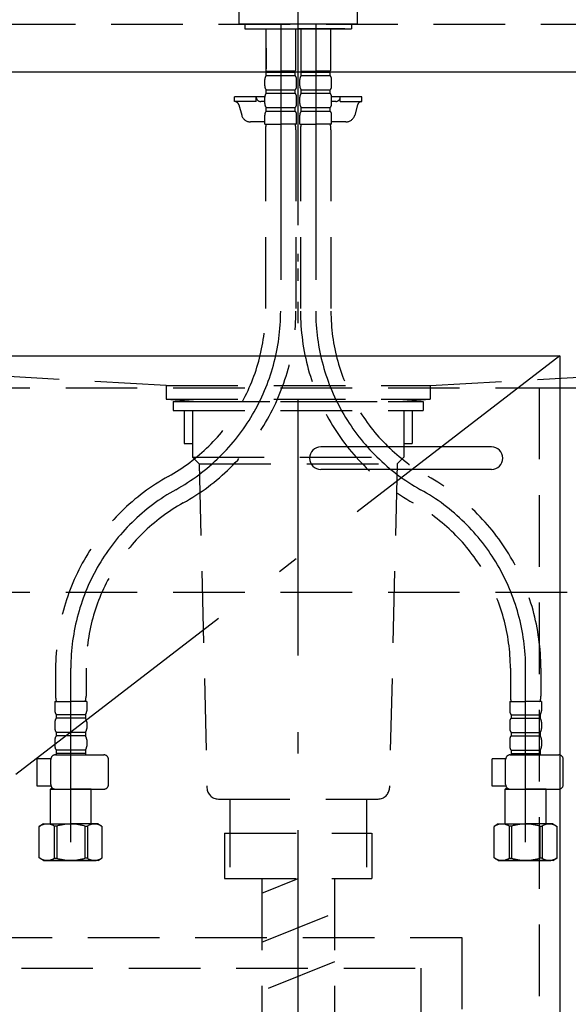
# Model space of a CAD drawing. Units: millimetres. Extents: x 210 to 6060, y -676 to 4222.
# Drawn here: x 2657 to 2898, y 1192 to 1626 of the extents above; entities that cross this region are included whole.
import ezdxf

# ---------------------------------------------------------------- set-up
doc = ezdxf.new("R2010")
doc.units = ezdxf.units.MM
doc.header["$LTSCALE"] = 3.75
doc.linetypes.add('DASHDOT', pattern=[50.5, 30, -9, 2.5, -9])
doc.linetypes.add('HIDDEN', pattern=[12.6, 8.4, -4.2])
for name, color, linetype, lineweight in [('1', 7, 'Continuous', 9), ('128', 7, 'Continuous', 9), ('7', 4, 'Continuous', 9), ('8', 6, 'Continuous', 9)]:
    doc.layers.add(name, color=color, linetype=linetype, lineweight=lineweight)
for name, color, linetype, lineweight, true_color in [('2', 136, 'Continuous', 9, 0x008080), ('4', 56, 'Continuous', 9, 0x808000), ('5', 96, 'Continuous', 9, 0x008000), ('6', 16, 'Continuous', 9, 0x800000)]:
    doc.layers.add(name, color=color, linetype=linetype, lineweight=lineweight, true_color=true_color)

# ---------------------------------------------------------------- blocks, each defined once
blk = doc.blocks.new('G7')
at = {"layer": '5', "color": 96, "linetype": 'HIDDEN', "lineweight": 30, "true_color": 0x008000}
for p, q in [((2591.99, 1221.5), (2850.99, 1221.5)), ((2591.99, 1007.5), (2591.99, 1221.5)), ((2850.99, 1221.5), (2850.99, 1007.5)), ((2609.99, 1007.5), (2609.99, 1208)), ((2609.99, 1208), (2832.99, 1208)), ((2832.99, 1208), (2832.99, 1007.5)), ((2850.99, 1007.5), (2591.99, 1007.5))]:
    blk.add_line(p, q, dxfattribs=at)

msp = doc.modelspace()

# ---------------------------------------------------------------- linework, layer by layer
at = {"layer": '1', "color": 7, "linetype": 'Continuous', "lineweight": 30}
for p, q in [((2536.99, 1477.5), (2893.99, 1477.5)), ((2893.99, 1477.5), (2893.99, 927.5))]:
    msp.add_line(p, q, dxfattribs=at)
at = {"layer": '1', "color": 7, "linetype": 'DASHDOT', "lineweight": 30}
msp.add_line((2893.99, 1477.5), (2536.99, 1202.5), dxfattribs=at)
at = {"layer": '1', "color": 7, "linetype": 'HIDDEN', "lineweight": 30}
msp.add_line((2884.99, 1463.5), (2884.99, 942.5), dxfattribs=at)
at = {"layer": '128', "color": 7, "linetype": 'DASHDOT', "lineweight": 30}
for p, q in [((2778.99, 777.5), (2778.99, 1803.348)), ((2771.29, 1623.5), (2771.29, 1497.239)), ((2786.69, 1623.5), (2786.69, 1497.239)), ((2678.99, 1263.5), (2678.99, 1340.049)), ((2878.99, 1263.5), (2878.99, 1340.049))]:
    msp.add_line(p, q, dxfattribs=at)
at = {"layer": '128', "color": 7, "linetype": 'Continuous', "lineweight": 30}
for p, q in [((2752.99, 1623.5), (2752.99, 1633.499)), ((2804.99, 1633.499), (2804.99, 1623.5)), ((2804.99, 1623.5), (2752.99, 1623.5)), ((2755.49, 1623.5), (2755.49, 1621.5)), ((2755.49, 1621.5), (2802.49, 1621.5)), ((2758.49, 1621.5), (2761.49, 1621.5)), ((2799.49, 1621.5), (2778.99, 1621.5)), ((2802.49, 1623.5), (2802.49, 1621.5)), ((2778.99, 1519), (2778.99, 1522.5)), ((2778.99, 1510.5), (2778.99, 1516))]:
    msp.add_line(p, q, dxfattribs=at)
at = {"layer": '128', "color": 7, "linetype": 'HIDDEN', "lineweight": 30}
for p, q in [((2764.79, 1621.5), (2764.79, 1603.2)), ((2777.79, 1621.5), (2777.79, 1603.2)), ((2780.19, 1621.5), (2780.19, 1603.2)), ((2793.19, 1621.5), (2793.19, 1603.2)), ((2764.844, 1612.9), (2764.844, 1603.9)), ((2777.736, 1612.9), (2777.736, 1603.9)), ((2764.29, 1596.35), (2764.29, 1599.15)), ((2765.09, 1602.9), (2764.79, 1603.2)), ((2764.89, 1602.9), (2771.29, 1602.9)), ((2764.89, 1600.9), (2764.89, 1602.9)), ((2764.89, 1602.4), (2777.69, 1602.4)), ((2764.89, 1600.9), (2777.69, 1600.9)), ((2765.39, 1602.9), (2771.29, 1602.9)), ((2777.19, 1602.9), (2771.29, 1602.9)), ((2777.69, 1602.9), (2771.29, 1602.9)), ((2777.49, 1602.9), (2777.79, 1603.2)), ((2777.69, 1600.9), (2777.69, 1602.9)), ((2778.29, 1596.35), (2778.29, 1599.15)), ((2779.69, 1596.35), (2779.69, 1599.15)), ((2780.49, 1602.9), (2780.19, 1603.2)), ((2780.29, 1600.9), (2780.29, 1602.9)), ((2780.29, 1602.9), (2786.69, 1602.9)), ((2780.29, 1602.4), (2793.09, 1602.4)), ((2780.29, 1600.9), (2793.09, 1600.9)), ((2780.79, 1602.9), (2786.69, 1602.9)), ((2793.09, 1602.9), (2786.69, 1602.9)), ((2792.59, 1602.9), (2786.69, 1602.9)), ((2792.89, 1602.9), (2793.19, 1603.2)), ((2793.09, 1600.9), (2793.09, 1602.9)), ((2793.69, 1596.35), (2793.69, 1599.15)), ((2750.99, 1589.5), (2750.99, 1591.5)), ((2764.294, 1591.5), (2750.99, 1591.5)), ((2760.49, 1589.5), (2760.49, 1591.5)), ((2764.29, 1588.55), (2764.29, 1591.35)), ((2764.89, 1594.6), (2777.69, 1594.6)), ((2764.89, 1593.1), (2764.89, 1594.6)), ((2764.89, 1593.1), (2777.69, 1593.1)), ((2777.69, 1593.1), (2777.69, 1594.6)), ((2778.29, 1588.55), (2778.29, 1591.35)), ((2779.69, 1588.55), (2779.69, 1591.35)), ((2780.29, 1594.6), (2793.09, 1594.6)), ((2780.29, 1593.1), (2780.29, 1594.6)), ((2780.29, 1593.1), (2793.09, 1593.1)), ((2793.09, 1593.1), (2793.09, 1594.6)), ((2806.99, 1591.5), (2793.686, 1591.5)), ((2793.69, 1588.55), (2793.69, 1591.35)), ((2797.49, 1589.5), (2797.49, 1591.5)), ((2806.99, 1589.5), (2806.99, 1591.5)), ((2760.49, 1589.5), (2750.99, 1589.5)), ((2752.877, 1588.035), (2754.156, 1583.429)), ((2764.29, 1589.5), (2762.49, 1589.5)), ((2764.89, 1586.8), (2777.69, 1586.8)), ((2764.89, 1585.3), (2764.89, 1586.8)), ((2777.69, 1585.3), (2777.69, 1586.8)), ((2780.29, 1586.8), (2793.09, 1586.8)), ((2780.29, 1585.3), (2780.29, 1586.8)), ((2793.09, 1585.3), (2793.09, 1586.8)), ((2795.49, 1589.5), (2793.69, 1589.5)), ((2797.49, 1589.5), (2806.99, 1589.5)), ((2805.103, 1588.035), (2803.824, 1583.429)), ((2764.29, 1579.5), (2764.29, 1583.55)), ((2764.89, 1585.3), (2777.69, 1585.3)), ((2778.29, 1579.5), (2778.29, 1583.55)), ((2779.69, 1579.5), (2779.69, 1583.55)), ((2780.29, 1585.3), (2793.09, 1585.3)), ((2793.69, 1579.5), (2793.69, 1583.55)), ((2764.29, 1580.5), (2758.01, 1580.5)), ((2764.29, 1579.5), (2771.29, 1579.5)), ((2778.29, 1579.5), (2771.29, 1579.5)), ((2779.69, 1579.5), (2786.69, 1579.5)), ((2793.69, 1579.5), (2786.69, 1579.5)), ((2799.97, 1580.5), (2793.69, 1580.5)), ((2764.59, 1577.069), (2764.59, 1497.239)), ((2777.99, 1577.069), (2777.99, 1497.239)), ((2779.99, 1577.069), (2779.99, 1497.239)), ((2793.39, 1577.069), (2793.39, 1497.239)), ((2672.29, 1340.049), (2672.29, 1327.833)), ((2685.69, 1340.049), (2685.69, 1327.833)), ((2872.29, 1340.049), (2872.29, 1327.833)), ((2885.69, 1340.049), (2885.69, 1327.833)), ((2671.99, 1325.402), (2678.99, 1325.402)), ((2671.99, 1325.402), (2671.99, 1321.352)), ((2672.901, 1325.402), (2672.54, 1325.61)), ((2685.99, 1325.402), (2678.99, 1325.402)), ((2685.99, 1325.402), (2685.99, 1321.352)), ((2871.99, 1325.402), (2871.99, 1321.352)), ((2871.99, 1325.402), (2878.99, 1325.402)), ((2885.99, 1325.402), (2878.99, 1325.402)), ((2885.079, 1325.402), (2885.44, 1325.61)), ((2885.99, 1325.402), (2885.99, 1321.352)), ((2685.39, 1319.602), (2672.59, 1319.602)), ((2672.59, 1319.602), (2672.59, 1318.102)), ((2685.39, 1318.102), (2672.59, 1318.102)), ((2685.39, 1319.602), (2685.39, 1318.102)), ((2872.59, 1319.602), (2885.39, 1319.602)), ((2872.59, 1319.602), (2872.59, 1318.102)), ((2872.59, 1318.102), (2885.39, 1318.102)), ((2885.39, 1319.602), (2885.39, 1318.102)), ((2671.99, 1316.352), (2671.99, 1313.552)), ((2685.99, 1316.352), (2685.99, 1313.552)), ((2871.99, 1316.352), (2871.99, 1313.552)), ((2885.99, 1316.352), (2885.99, 1313.552)), ((2685.39, 1311.802), (2672.59, 1311.802)), ((2672.59, 1311.802), (2672.59, 1310.302)), ((2685.39, 1310.302), (2672.59, 1310.302)), ((2685.39, 1311.802), (2685.39, 1310.302)), ((2872.59, 1311.802), (2885.39, 1311.802)), ((2872.59, 1311.802), (2872.59, 1310.302)), ((2872.59, 1310.302), (2885.39, 1310.302)), ((2885.39, 1311.802), (2885.39, 1310.302)), ((2671.99, 1308.552), (2671.99, 1305.752)), ((2685.99, 1308.552), (2685.99, 1305.752)), ((2871.99, 1308.552), (2871.99, 1305.752)), ((2885.99, 1308.552), (2885.99, 1305.752)), ((2670.239, 1300.202), (2664.214, 1300.202)), ((2664.214, 1288.202), (2664.214, 1300.202)), ((2672.222, 1301.944), (2693.536, 1301.944)), ((2672.59, 1304.002), (2672.59, 1302.002)), ((2685.39, 1304.002), (2672.59, 1304.002)), ((2685.39, 1302.502), (2672.59, 1302.502)), ((2685.39, 1304.002), (2685.39, 1302.002)), ((2870.239, 1300.202), (2864.214, 1300.202)), ((2864.214, 1288.202), (2864.214, 1300.202)), ((2872.222, 1301.944), (2893.536, 1301.944)), ((2872.59, 1304.002), (2885.39, 1304.002)), ((2872.59, 1304.002), (2872.59, 1302.002)), ((2872.59, 1302.502), (2885.39, 1302.502)), ((2885.39, 1304.002), (2885.39, 1302.002)), ((2670.222, 1288.844), (2670.222, 1299.944)), ((2695.536, 1288.844), (2695.536, 1299.944)), ((2870.222, 1288.844), (2870.222, 1299.944)), ((2895.536, 1288.844), (2895.536, 1299.944)), ((2670.286, 1288.202), (2664.214, 1288.202)), ((2670.49, 1287.3), (2669.99, 1286.8)), ((2870.286, 1288.202), (2864.214, 1288.202)), ((2870.49, 1287.3), (2869.99, 1286.8)), ((2669.99, 1271.5), (2669.99, 1286.8)), ((2669.99, 1286.8), (2678.99, 1286.8)), ((2672.222, 1286.844), (2693.536, 1286.844)), ((2687.99, 1286.8), (2678.99, 1286.8)), ((2687.946, 1286.844), (2687.99, 1286.8)), ((2687.99, 1271.5), (2687.99, 1286.8)), ((2869.99, 1271.5), (2869.99, 1286.8)), ((2869.99, 1286.8), (2878.99, 1286.8)), ((2872.222, 1286.844), (2893.536, 1286.844)), ((2887.99, 1286.8), (2878.99, 1286.8)), ((2887.946, 1286.844), (2887.99, 1286.8)), ((2887.99, 1271.5), (2887.99, 1286.8)), ((2666.99, 1271.5), (2665.134, 1270.428)), ((2665.134, 1256.572), (2665.134, 1270.428)), ((2666.99, 1271.5), (2678.99, 1271.5)), ((2667.89, 1271.5), (2678.99, 1271.5)), ((2671.69, 1270.571), (2671.69, 1256.429)), ((2672.805, 1270.552), (2671.69, 1270.552)), ((2672.805, 1270.552), (2672.805, 1256.448)), ((2688.949, 1271.5), (2678.99, 1271.5)), ((2690.09, 1271.5), (2678.99, 1271.5)), ((2685.175, 1270.552), (2685.175, 1256.448)), ((2685.175, 1270.552), (2686.29, 1270.552)), ((2686.29, 1270.571), (2686.29, 1256.429)), ((2690.99, 1271.5), (2687.99, 1271.5)), ((2690.99, 1271.5), (2692.846, 1270.428)), ((2692.846, 1256.572), (2692.846, 1270.428)), ((2866.99, 1271.5), (2865.134, 1270.428)), ((2865.134, 1256.572), (2865.134, 1270.428)), ((2866.99, 1271.5), (2878.99, 1271.5)), ((2867.89, 1271.5), (2878.99, 1271.5)), ((2871.69, 1270.571), (2871.69, 1256.429)), ((2872.805, 1270.552), (2871.69, 1270.552)), ((2872.805, 1270.552), (2872.805, 1256.448)), ((2888.949, 1271.5), (2878.99, 1271.5)), ((2890.09, 1271.5), (2878.99, 1271.5)), ((2885.175, 1270.552), (2885.175, 1256.448)), ((2885.175, 1270.552), (2886.29, 1270.552)), ((2886.29, 1270.571), (2886.29, 1256.429)), ((2890.99, 1271.5), (2887.99, 1271.5)), ((2890.99, 1271.5), (2892.846, 1270.428)), ((2892.846, 1256.572), (2892.846, 1270.428)), ((2666.99, 1255.5), (2665.134, 1256.572)), ((2666.99, 1255.5), (2678.99, 1255.5)), ((2678.99, 1255.5), (2667.89, 1255.5)), ((2671.69, 1256.448), (2672.805, 1256.448)), ((2690.99, 1255.5), (2678.99, 1255.5)), ((2678.99, 1255.5), (2690.09, 1255.5)), ((2686.29, 1256.448), (2685.175, 1256.448)), ((2690.99, 1255.5), (2692.846, 1256.572)), ((2866.99, 1255.5), (2865.134, 1256.572)), ((2866.99, 1255.5), (2878.99, 1255.5)), ((2878.99, 1255.5), (2867.89, 1255.5)), ((2871.69, 1256.448), (2872.805, 1256.448)), ((2890.99, 1255.5), (2878.99, 1255.5)), ((2878.99, 1255.5), (2890.09, 1255.5)), ((2886.29, 1256.448), (2885.175, 1256.448)), ((2890.99, 1255.5), (2892.846, 1256.572))]:
    msp.add_line(p, q, dxfattribs=at)
for centre, radius, start, end in [((2767.142, 1599.15), 2.852, 142.15071, 180), ((2775.438, 1599.15), 2.852, 360, 37.84929), ((2782.542, 1599.15), 2.852, 142.15071, 180), ((2790.838, 1599.15), 2.852, 360, 37.84929), ((2767.142, 1596.35), 2.852, 180, 217.84929), ((2775.438, 1596.35), 2.852, 322.15071, 0), ((2782.542, 1596.35), 2.852, 180, 217.84929), ((2790.838, 1596.35), 2.852, 322.15071, 0), ((2762.49, 1591.5), 2, 180, 270), ((2767.142, 1591.35), 2.852, 142.15071, 180), ((2775.438, 1591.35), 2.852, 360, 37.84929), ((2782.542, 1591.35), 2.852, 142.15071, 180), ((2790.838, 1591.35), 2.852, 360, 37.84929), ((2795.49, 1591.5), 2, 270, 0), ((2750.95, 1587.5), 2, 15.524, 90), ((2767.142, 1588.55), 2.852, 180, 217.84929), ((2775.438, 1588.55), 2.852, 322.15071, 0), ((2782.542, 1588.55), 2.852, 180, 217.84929), ((2790.838, 1588.55), 2.852, 322.15071, 0), ((2807.03, 1587.5), 2, 90, 164.476), ((2758.01, 1584.5), 4, 195.524, 270), ((2767.142, 1583.55), 2.852, 142.15071, 180), ((2775.438, 1583.55), 2.852, 0, 37.84929), ((2782.542, 1583.55), 2.852, 142.15071, 180), ((2790.838, 1583.55), 2.852, 0, 37.84929), ((2799.97, 1584.5), 4, 270, 344.476), ((2774.59, 1577.069), 10, 165.93013, 180), ((2767.99, 1577.069), 10, 0, 14.06987), ((2789.99, 1577.069), 10, 165.93013, 180), ((2783.39, 1577.069), 10, 0, 14.06987), ((2681.29, 1497.239), 83.3, 299.15817, 0), ((2681.29, 1497.239), 96.7, 299.15817, 0), ((2876.69, 1497.239), 96.7, 180, 240.84183), ((2876.69, 1497.239), 83.3, 180, 240.84183), ((2768.99, 1340.049), 96.7, 119.15817, 180), ((2788.99, 1340.049), 96.7, 0, 60.84183), ((2768.99, 1340.049), 83.3, 119.15817, 180), ((2788.99, 1340.049), 83.3, 0, 60.84183), ((2682.29, 1327.833), 10, 180, 194.06987), ((2675.69, 1327.833), 10, 345.93013, 0), ((2882.29, 1327.833), 10, 180, 194.06987), ((2875.69, 1327.833), 10, 345.93013, 0), ((2674.842, 1321.352), 2.852, 180, 217.84929), ((2674.842, 1316.352), 2.852, 142.15071, 180), ((2683.138, 1321.352), 2.852, 322.15071, 0), ((2683.138, 1316.352), 2.852, 360, 37.84929), ((2874.842, 1321.352), 2.852, 180, 217.84929), ((2874.842, 1316.352), 2.852, 142.15071, 180), ((2883.138, 1321.352), 2.852, 322.15071, 0), ((2883.138, 1316.352), 2.852, 360, 37.84929), ((2674.842, 1313.552), 2.852, 180, 217.84929), ((2683.138, 1313.552), 2.852, 322.15071, 0), ((2874.842, 1313.552), 2.852, 180, 217.84929), ((2883.138, 1313.552), 2.852, 322.15071, 0), ((2674.842, 1308.552), 2.852, 142.15071, 180), ((2683.138, 1308.552), 2.852, 360, 37.84929), ((2874.842, 1308.552), 2.852, 142.15071, 180), ((2883.138, 1308.552), 2.852, 360, 37.84929), ((2674.842, 1305.752), 2.852, 180, 217.84929), ((2683.138, 1305.752), 2.852, 322.15071, 0), ((2874.842, 1305.752), 2.852, 180, 217.84929), ((2883.138, 1305.752), 2.852, 322.15071, 0), ((2672.222, 1299.944), 2, 90, 180), ((2693.536, 1299.944), 2, 0, 90), ((2872.222, 1299.944), 2, 90, 180), ((2893.536, 1299.944), 2, 0, 90), ((2672.222, 1288.844), 2, 180, 270), ((2693.536, 1288.844), 2, 270, 0), ((2872.222, 1288.844), 2, 180, 270), ((2893.536, 1288.844), 2, 270, 0), ((2668.598, 1265.89), 5.61, 56.55, 128.133), ((2678.99, 1250.856), 20.644, 90, 107.433), ((2678.99, 1250.856), 20.644, 72.567, 90), ((2689.382, 1265.89), 5.61, 51.867, 123.45), ((2868.598, 1265.89), 5.61, 56.55, 128.133), ((2878.99, 1250.856), 20.644, 90, 107.433), ((2878.99, 1250.856), 20.644, 72.567, 90), ((2889.382, 1265.89), 5.61, 51.867, 123.45), ((2668.598, 1261.11), 5.61, 231.868, 303.45), ((2678.99, 1276.144), 20.644, 252.567, 270), ((2678.99, 1276.144), 20.644, 270, 287.433), ((2689.382, 1261.11), 5.61, 236.55, 308.132), ((2868.598, 1261.11), 5.61, 231.868, 303.45), ((2878.99, 1276.144), 20.644, 252.567, 270), ((2878.99, 1276.144), 20.644, 270, 287.433), ((2889.382, 1261.11), 5.61, 236.55, 308.132)]:
    msp.add_arc(centre, radius, start, end, dxfattribs=at)
at = {"layer": '128', "color": 7, "linetype": 'DASHDOT', "lineweight": 30}
for centre, start, end in [((2681.29, 1497.239), 299.15817, 0), ((2876.69, 1497.239), 180, 240.84183), ((2768.99, 1340.049), 119.15817, 180), ((2788.99, 1340.049), 0, 60.84183)]:
    msp.add_arc(centre, 90, start, end, dxfattribs=at)
at = {"layer": '2', "color": 136, "linetype": 'HIDDEN', "lineweight": 30, "true_color": 0x008080}
for p, q in [((2723.99, 1457.5), (2723.99, 1453.5)), ((2723.99, 1457.5), (2833.99, 1457.5)), ((2833.99, 1457.5), (2833.99, 1453.5)), ((2723.99, 1453.5), (2833.99, 1453.5)), ((2728.89, 1453.5), (2728.89, 1439)), ((2732.49, 1453.5), (2732.49, 1433)), ((2825.49, 1453.5), (2825.49, 1433)), ((2829.09, 1453.5), (2829.09, 1439)), ((2728.89, 1439), (2732.49, 1439)), ((2825.49, 1439), (2829.09, 1439)), ((2732.49, 1433), (2735.49, 1430)), ((2732.49, 1433), (2825.49, 1433)), ((2825.49, 1433), (2822.49, 1430)), ((2735.49, 1430), (2738.874, 1287.381)), ((2735.49, 1430), (2822.49, 1430)), ((2822.49, 1430), (2819.106, 1287.381)), ((2743.873, 1282.5), (2814.107, 1282.5)), ((2748.99, 1282.5), (2748.99, 1267.5)), ((2808.99, 1282.5), (2808.99, 1267.5)), ((2746.59, 1267.5), (2811.24, 1267.5)), ((2746.59, 1267.5), (2746.59, 1247.5)), ((2748.99, 1267.5), (2748.99, 1252.5)), ((2808.99, 1267.5), (2808.99, 1252.5)), ((2811.39, 1267.5), (2811.39, 1247.5)), ((2746.59, 1247.5), (2811.39, 1247.5))]:
    msp.add_line(p, q, dxfattribs=at)
for centre, start, end in [((2743.873, 1287.5), 181.35931, 270), ((2814.107, 1287.5), 270, 358.64069)]:
    msp.add_arc(centre, 5, start, end, dxfattribs=at)
at = {"layer": '4', "color": 56, "linetype": 'HIDDEN', "lineweight": 30, "true_color": 0x808000}
for p, q in [((2762.99, 1247.5), (2762.99, 777.5)), ((2762.99, 1241.1), (2778.99, 1247.5)), ((2794.99, 1247.5), (2794.99, 777.5)), ((2762.99, 1219.559), (2794.99, 1232.359)), ((2794.99, 1210.819), (2762.99, 1198.019))]:
    msp.add_line(p, q, dxfattribs=at)
at = {"layer": '5', "color": 96, "linetype": 'Continuous', "lineweight": 30, "true_color": 0x008000}
msp.add_line((2893.49, 1463.5), (3404.99, 1463.5), dxfattribs=at)
at = {"layer": '6', "color": 16, "linetype": 'HIDDEN', "lineweight": 30, "true_color": 0x800000}
for p, q in [((2554.99, 1623.5), (3383.99, 1623.5)), ((2720.99, 1464.5), (2607.303, 1470.905)), ((2836.99, 1464.5), (2950.678, 1470.905)), ((2720.99, 1464.5), (2836.99, 1464.5)), ((2720.99, 1464.5), (2720.99, 1458.5)), ((2836.99, 1464.5), (2836.99, 1458.5)), ((2720.99, 1458.5), (2836.99, 1458.5)), ((2720.99, 1458.5), (2734.99, 1457.5)), ((2734.99, 1457.5), (2822.99, 1457.5)), ((2822.99, 1457.5), (2836.99, 1458.5))]:
    msp.add_line(p, q, dxfattribs=at)
at = {"layer": '6', "color": 16, "linetype": 'Continuous', "lineweight": 30, "true_color": 0x800000}
msp.add_line((2534.99, 1602.5), (3403.99, 1602.5), dxfattribs=at)
at = {"layer": '7', "color": 4, "linetype": 'Continuous', "lineweight": 30}
for p, q in [((2863.99, 1437.5), (2788.99, 1437.5)), ((2863.99, 1427.5), (2788.99, 1427.5))]:
    msp.add_line(p, q, dxfattribs=at)
for centre, start, end in [((2788.99, 1432.5), 90, 270), ((2863.99, 1432.5), 270, 90)]:
    msp.add_arc(centre, 5, start, end, dxfattribs=at)
at = {"layer": '8', "color": 6, "linetype": 'HIDDEN', "lineweight": 30}
for p, q in [((2534.99, 1463.5), (2893.49, 1463.5)), ((2534.99, 1373.5), (2899.99, 1373.5))]:
    msp.add_line(p, q, dxfattribs=at)

# ---------------------------------------------------------------- block references
msp.add_blockref('G7', (0, 0))

doc.saveas('drawing.dxf')
